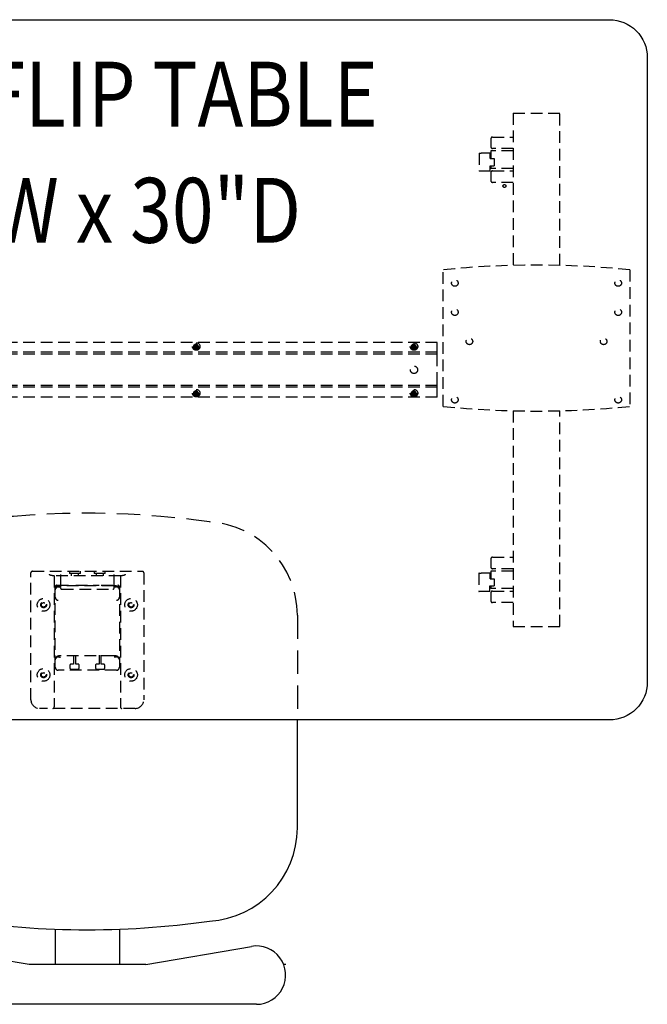
# Model space of a CAD drawing. Extents: x 3671 to 3933, y 1563 to 1738.
# Drawn here: x 3789 to 3815, y 1696 to 1738 of the extents above; entities that cross this region are included whole.
import ezdxf
from ezdxf.enums import TextEntityAlignment as Align

# ---------------------------------------------------------------- set-up
doc = ezdxf.new("R2010")
doc.units = 0
doc.header["$LTSCALE"] = 4
doc.header["$MEASUREMENT"] = 0
doc.linetypes.add('HIDDEN', pattern=[0.375, 0.25, -0.125])
doc.linetypes.add('HIDDEN2', pattern=[0.1875, 0.125, -0.0625])
for name, color, linetype in [('DL', 3, 'CONTINUOUS'), ('HL', 2, 'HIDDEN'), ('OL', 1, 'CONTINUOUS')]:
    doc.layers.add(name, color=color, linetype=linetype)
doc.styles.add('ROMANS', font='romans.shx', dxfattribs={"width": 0.85})

# ---------------------------------------------------------------- blocks, each defined once
blk = doc.blocks.new('38218')
at = {"layer": 'HL'}
for p, q in [((-9, 4.481), (-9, 0)), ((9, 4.481), (9, 0))]:
    blk.add_line(p, q, dxfattribs=at)
at = {"layer": 'HL', "color": 2, "linetype": 'HIDDEN'}
for centre, radius, start, end in [((0, -28.404), 37.258, 81.9112, 99.1968), ((5, 4.491), 4, 360, 86.5243), ((-5, 4.491), 4, 103.8099, 180)]:
    blk.add_arc(centre, radius, start, end, dxfattribs=at)
at = {"layer": 'OL', "color": 1, "linetype": 'Continuous'}
for p, q in [((-9, -4.617), (-9, 0)), ((9, -4.617), (9, 0)), ((-1.377, -8.965), (-1.377, -10.484)), ((1.377, -8.965), (1.377, -10.484)), ((-2.5, -10.484), (-7.038, -9.702)), ((2.5, -10.484), (7.038, -9.702)), ((-8.416, -10.484), (-8.5, -10.484)), ((2.5, -10.484), (-2.5, -10.484)), ((8.5, -10.484), (8.416, -10.484)), ((7.25, -12.184), (-7.25, -12.184))]:
    blk.add_line(p, q, dxfattribs=at)
for centre, radius, start, end in [((-5, -4.627), 4, 180, 256.1901), ((5, -4.627), 4, 273.4757, 0), ((0, 28.268), 37.258, 260.8032, 278.0888), ((-7.25, -10.934), 1.25, 80.224, 270), ((7.25, -10.934), 1.25, 270, 99.776)]:
    blk.add_arc(centre, radius, start, end, dxfattribs=at)
blk = doc.blocks.new('Flex Flip Table 48W x 30D')
at = {"layer": 'HL', "linetype": 'HIDDEN2'}
for p, q in [((42.252, 24.377), (42.251, 17.847)), ((42.252, 24.377), (44.252, 24.376)), ((44.252, 17.847), (44.252, 24.376)), ((41.296, 23.284), (41.296, 22.919)), ((41.359, 23.346), (42.252, 23.346)), ((42.252, 22.856), (41.359, 22.856)), ((40.787, 22.662), (40.786, 22.662)), ((40.786, 22.662), (40.786, 21.881)), ((40.794, 22.662), (40.787, 22.662)), ((40.794, 22.662), (40.875, 22.662)), ((41.259, 22.662), (40.875, 22.662)), ((41.259, 22.421), (41.259, 22.662)), ((41.259, 22.421), (41.442, 22.421)), ((42.252, 22.751), (41.296, 22.751)), ((41.296, 22.751), (41.296, 22.421)), ((41.442, 22.421), (41.442, 22.121)), ((41.259, 22.121), (41.442, 22.121)), ((41.259, 21.881), (41.259, 22.121)), ((41.296, 22.121), (41.296, 22.001)), ((42.252, 22.001), (41.296, 22.001)), ((40.786, 21.881), (40.787, 21.881)), ((40.794, 21.881), (40.787, 21.881)), ((40.875, 21.881), (40.794, 21.881)), ((41.259, 21.881), (40.875, 21.881)), ((41.296, 21.834), (41.296, 21.469)), ((41.359, 21.896), (42.252, 21.896)), ((42.252, 21.406), (41.359, 21.406)), ((39.25, 11.81), (39.251, 17.659)), ((47.252, 17.659), (47.252, 11.809)), ((39, 14.55), (9, 14.55)), ((28.578, 14.39), (28.573, 14.392)), ((28.578, 14.36), (28.573, 14.358)), ((28.578, 14.39), (28.605, 14.39)), ((28.605, 14.36), (28.578, 14.36)), ((28.605, 14.39), (28.604, 14.394)), ((28.605, 14.36), (28.604, 14.356)), ((28.605, 14.39), (28.638, 14.404)), ((28.638, 14.346), (28.605, 14.36)), ((28.638, 14.404), (28.634, 14.408)), ((28.638, 14.346), (28.634, 14.342)), ((28.638, 14.404), (28.652, 14.437)), ((28.652, 14.313), (28.638, 14.346)), ((28.652, 14.437), (28.647, 14.438)), ((28.652, 14.463), (28.65, 14.469)), ((28.652, 14.437), (28.652, 14.463)), ((28.685, 14.455), (28.667, 14.456)), ((28.681, 14.463), (28.684, 14.469)), ((28.681, 14.463), (28.681, 14.437)), ((28.681, 14.437), (28.686, 14.438)), ((28.681, 14.437), (28.695, 14.404)), ((28.695, 14.346), (28.681, 14.313)), ((28.695, 14.404), (28.7, 14.408)), ((28.695, 14.404), (28.729, 14.39)), ((28.729, 14.36), (28.695, 14.346)), ((28.695, 14.346), (28.7, 14.342)), ((28.729, 14.39), (28.73, 14.394)), ((28.729, 14.39), (28.755, 14.39)), ((28.729, 14.36), (28.73, 14.356)), ((28.755, 14.36), (28.729, 14.36)), ((28.755, 14.39), (28.76, 14.392)), ((28.755, 14.36), (28.76, 14.358)), ((37.912, 14.39), (37.906, 14.392)), ((37.912, 14.36), (37.906, 14.358)), ((37.912, 14.39), (37.938, 14.39)), ((37.938, 14.36), (37.912, 14.36)), ((37.938, 14.39), (37.937, 14.394)), ((37.938, 14.36), (37.937, 14.356)), ((37.938, 14.39), (37.971, 14.404)), ((37.971, 14.346), (37.938, 14.36)), ((37.971, 14.404), (37.967, 14.408)), ((37.971, 14.346), (37.967, 14.342)), ((37.971, 14.404), (37.985, 14.437)), ((37.985, 14.313), (37.971, 14.346)), ((37.985, 14.437), (37.981, 14.438)), ((37.985, 14.463), (37.983, 14.469)), ((37.985, 14.437), (37.985, 14.463)), ((38.018, 14.455), (38, 14.456)), ((38.015, 14.463), (38.017, 14.469)), ((38.015, 14.463), (38.015, 14.437)), ((38.015, 14.437), (38.019, 14.438)), ((38.015, 14.437), (38.029, 14.404)), ((38.029, 14.346), (38.015, 14.313)), ((38.029, 14.404), (38.033, 14.408)), ((38.029, 14.404), (38.062, 14.39)), ((38.062, 14.36), (38.029, 14.346)), ((38.029, 14.346), (38.033, 14.342)), ((38.062, 14.39), (38.063, 14.394)), ((38.062, 14.39), (38.088, 14.39)), ((38.062, 14.36), (38.063, 14.356)), ((38.088, 14.36), (38.062, 14.36)), ((38.088, 14.39), (38.094, 14.392)), ((38.088, 14.36), (38.094, 14.358)), ((39, 14.203), (39, 14.55)), ((39, 14.125), (9, 14.125)), ((39, 14.047), (9, 14.047)), ((28.652, 14.313), (28.647, 14.312)), ((28.652, 14.287), (28.65, 14.281)), ((28.652, 14.287), (28.652, 14.313)), ((28.681, 14.313), (28.681, 14.287)), ((28.681, 14.287), (28.684, 14.281)), ((37.985, 14.313), (37.981, 14.312)), ((37.985, 14.287), (37.983, 14.281)), ((37.985, 14.287), (37.985, 14.313)), ((38.015, 14.313), (38.015, 14.287)), ((38.015, 14.287), (38.017, 14.281)), ((39, 14.047), (39, 14.203)), ((39, 13.969), (39, 14.047)), ((39, 12.781), (39, 13.969)), ((39, 12.703), (9, 12.703)), ((39, 12.703), (39, 12.781)), ((39, 12.547), (39, 12.703)), ((39, 12.625), (9, 12.625)), ((28.578, 12.39), (28.573, 12.392)), ((28.578, 12.36), (28.573, 12.358)), ((28.578, 12.39), (28.605, 12.39)), ((28.605, 12.36), (28.578, 12.36)), ((28.605, 12.39), (28.604, 12.394)), ((28.605, 12.36), (28.604, 12.356)), ((28.605, 12.39), (28.638, 12.404)), ((28.638, 12.346), (28.605, 12.36)), ((28.638, 12.404), (28.634, 12.408)), ((28.638, 12.346), (28.634, 12.342)), ((28.638, 12.404), (28.652, 12.437)), ((28.652, 12.313), (28.638, 12.346)), ((28.652, 12.437), (28.647, 12.438)), ((28.652, 12.313), (28.647, 12.312)), ((28.652, 12.463), (28.65, 12.469)), ((28.652, 12.287), (28.65, 12.281)), ((28.652, 12.437), (28.652, 12.463)), ((28.652, 12.287), (28.652, 12.313)), ((28.685, 12.455), (28.667, 12.456)), ((28.681, 12.463), (28.684, 12.469)), ((28.681, 12.463), (28.681, 12.437)), ((28.681, 12.437), (28.686, 12.438)), ((28.681, 12.437), (28.695, 12.404)), ((28.695, 12.346), (28.681, 12.313)), ((28.681, 12.313), (28.681, 12.287)), ((28.681, 12.287), (28.684, 12.281)), ((28.695, 12.404), (28.7, 12.408)), ((28.695, 12.404), (28.729, 12.39)), ((28.729, 12.36), (28.695, 12.346)), ((28.695, 12.346), (28.7, 12.342)), ((28.729, 12.39), (28.73, 12.394)), ((28.729, 12.39), (28.755, 12.39)), ((28.729, 12.36), (28.73, 12.356)), ((28.755, 12.36), (28.729, 12.36)), ((28.755, 12.39), (28.76, 12.392)), ((28.755, 12.36), (28.76, 12.358)), ((37.912, 12.39), (37.906, 12.392)), ((37.912, 12.36), (37.906, 12.358)), ((37.912, 12.39), (37.938, 12.39)), ((37.938, 12.36), (37.912, 12.36)), ((37.938, 12.39), (37.937, 12.394)), ((37.938, 12.36), (37.937, 12.356)), ((37.938, 12.39), (37.971, 12.404)), ((37.971, 12.346), (37.938, 12.36)), ((37.971, 12.404), (37.967, 12.408)), ((37.971, 12.346), (37.967, 12.342)), ((37.971, 12.404), (37.985, 12.437)), ((37.985, 12.313), (37.971, 12.346)), ((37.985, 12.437), (37.981, 12.438)), ((37.985, 12.313), (37.981, 12.312)), ((37.985, 12.463), (37.983, 12.469)), ((37.985, 12.287), (37.983, 12.281)), ((37.985, 12.437), (37.985, 12.463)), ((37.985, 12.287), (37.985, 12.313)), ((38.018, 12.455), (38, 12.456)), ((38.015, 12.463), (38.017, 12.469)), ((38.015, 12.463), (38.015, 12.437)), ((38.015, 12.437), (38.019, 12.438)), ((38.015, 12.437), (38.029, 12.404)), ((38.029, 12.346), (38.015, 12.313)), ((38.015, 12.313), (38.015, 12.287)), ((38.015, 12.287), (38.017, 12.281)), ((38.029, 12.404), (38.033, 12.408)), ((38.029, 12.404), (38.062, 12.39)), ((38.062, 12.36), (38.029, 12.346)), ((38.029, 12.346), (38.033, 12.342)), ((38.062, 12.39), (38.063, 12.394)), ((38.062, 12.39), (38.088, 12.39)), ((38.062, 12.36), (38.063, 12.356)), ((38.088, 12.36), (38.062, 12.36)), ((38.088, 12.39), (38.094, 12.392)), ((38.088, 12.36), (38.094, 12.358)), ((39, 12.2), (39, 12.547)), ((39, 12.2), (9, 12.2)), ((42.251, 11.621), (42.251, 2.374)), ((44.251, 2.373), (44.251, 11.621)), ((41.295, 5.281), (41.295, 4.916)), ((41.358, 5.344), (42.251, 5.344)), ((21.581, -0.758), (21.581, 4.68)), ((21.643, 4.742), (26.357, 4.742)), ((23.23, 4.742), (23.23, 4.652)), ((23.708, 4.652), (23.23, 4.652)), ((23.311, 4.652), (23.311, 4.555)), ((23.626, 4.555), (23.626, 4.652)), ((23.708, 4.652), (23.708, 4.742)), ((24.292, 4.742), (24.292, 4.652)), ((24.77, 4.652), (24.292, 4.652)), ((24.374, 4.652), (24.374, 4.555)), ((24.689, 4.555), (24.689, 4.652)), ((24.77, 4.652), (24.77, 4.742)), ((26.419, 4.68), (26.419, -0.758)), ((40.786, 4.659), (40.785, 4.659)), ((40.785, 4.659), (40.785, 3.878)), ((40.793, 4.659), (40.786, 4.659)), ((40.793, 4.659), (40.874, 4.659)), ((41.258, 4.659), (40.874, 4.659)), ((41.258, 4.419), (41.258, 4.659)), ((42.251, 4.749), (41.295, 4.749)), ((41.295, 4.749), (41.295, 4.419)), ((42.251, 4.854), (41.358, 4.854)), ((22.58, 4.555), (22.569, 4.555)), ((25.42, 4.555), (22.58, 4.555)), ((22.58, 4.555), (22.58, -1.07)), ((22.85, 4.609), (22.85, 4.551)), ((22.85, 4.551), (22.85, 4.02)), ((25.15, 4.551), (25.15, 4.609)), ((25.15, 4.02), (25.15, 4.551)), ((25.42, 4.555), (25.42, -1.07)), ((25.431, 4.555), (25.42, 4.555)), ((41.258, 4.419), (41.441, 4.419)), ((41.441, 4.419), (41.441, 4.119)), ((22.625, 0.634), (22.625, 4.08)), ((22.688, 4.143), (23.406, 4.143)), ((22.75, 4.071), (22.75, 4.073)), ((22.75, 4.071), (22.787, 4.071)), ((22.787, 4.071), (22.787, 4.073)), ((25.125, 4.126), (22.875, 4.126)), ((22.913, 3.979), (22.913, 3.98)), ((22.913, 3.979), (25.087, 3.979)), ((23.5, 4.143), (24.5, 4.143)), ((24.594, 4.143), (25.312, 4.143)), ((25.087, 3.979), (25.087, 3.98)), ((25.213, 4.071), (25.213, 4.073)), ((25.213, 4.071), (25.25, 4.071)), ((25.25, 4.071), (25.25, 4.073)), ((25.375, 4.08), (25.375, 0.634)), ((40.785, 3.878), (40.786, 3.878)), ((40.793, 3.878), (40.786, 3.878)), ((40.874, 3.878), (40.793, 3.878)), ((41.257, 3.878), (40.874, 3.878)), ((41.257, 4.119), (41.441, 4.119)), ((41.257, 3.878), (41.257, 4.119)), ((41.295, 4.119), (41.295, 3.999)), ((42.251, 3.999), (41.295, 3.999)), ((41.295, 3.831), (41.295, 3.466)), ((41.358, 3.894), (42.251, 3.894)), ((42.251, 3.404), (41.358, 3.404)), ((42.251, 2.374), (44.251, 2.373)), ((22.75, 1.071), (22.75, 1.073)), ((22.75, 1.071), (22.787, 1.071)), ((22.787, 1.071), (22.787, 1.073)), ((25.125, 1.126), (22.875, 1.126)), ((23.406, 1.143), (23.406, 0.768)), ((23.5, 0.768), (23.5, 1.143)), ((24.5, 1.143), (24.5, 0.768)), ((24.594, 0.768), (24.594, 1.143)), ((25.213, 1.071), (25.213, 1.073)), ((25.213, 1.071), (25.25, 1.071)), ((25.25, 1.071), (25.25, 1.073)), ((25.25, 0.503), (22.75, 0.503)), ((23.25, 0.705), (23.25, 0.612)), ((23.406, 0.768), (23.313, 0.768)), ((23.313, 0.549), (23.593, 0.549)), ((23.593, 0.768), (23.5, 0.768)), ((23.656, 0.612), (23.656, 0.705)), ((24.344, 0.705), (24.344, 0.612)), ((24.5, 0.768), (24.407, 0.768)), ((24.407, 0.549), (24.687, 0.549)), ((24.687, 0.768), (24.594, 0.768)), ((24.75, 0.612), (24.75, 0.705)), ((26.044, -1.133), (21.956, -1.133))]:
    blk.add_line(p, q, dxfattribs=at)
for centre, radius in [((41.875, 21.25), 0.0625), ((39.751, 17.094), 0.141), ((46.752, 17.093), 0.141), ((39.751, 15.844), 0.141), ((46.752, 15.843), 0.141), ((28.667, 14.375), 0.161), ((28.667, 14.375), 0.109), ((28.667, 14.375), 0.0625), ((28.667, 14.375), 0.005), ((38, 14.375), 0.161), ((38, 14.375), 0.109), ((38, 14.375), 0.0625), ((38, 14.375), 0.005), ((40.376, 14.593), 0.141), ((46.127, 14.593), 0.141), ((38, 13.375), 0.156), ((28.667, 12.375), 0.161), ((28.667, 12.375), 0.109), ((28.667, 12.375), 0.0625), ((28.667, 12.375), 0.005), ((38, 12.375), 0.161), ((38, 12.375), 0.109), ((38, 12.375), 0.0625), ((38, 12.375), 0.005), ((39.751, 12.093), 0.141), ((46.752, 12.093), 0.141), ((22.125, 3.305), 0.271), ((22.125, 3.305), 0.271), ((22.125, 3.305), 0.125), ((22.125, 3.305), 0.125), ((22.125, 3.305), 0.095), ((22.125, 3.305), 0.095), ((25.875, 3.305), 0.271), ((25.875, 3.305), 0.271), ((25.875, 3.305), 0.125), ((25.875, 3.305), 0.125), ((25.875, 3.305), 0.095), ((25.875, 3.305), 0.095), ((22.125, 0.305), 0.271), ((22.125, 0.305), 0.125), ((25.875, 0.305), 0.271), ((25.875, 0.305), 0.125), ((22.125, 0.305), 0.095), ((25.875, 0.305), 0.095)]:
    blk.add_circle(centre, radius, dxfattribs=at)
for centre, radius, start, end in [((41.359, 23.284), 0.0625, 89.9966, 179.9966), ((41.359, 22.919), 0.0625, 179.9966, 269.9966), ((41.359, 21.834), 0.0625, 89.9966, 179.9966), ((41.359, 21.469), 0.0625, 179.9966, 269.9966), ((43.249, -22.146), 40.006, 84.2575, 95.7358), ((28.667, 14.375), 0.0952, 169.7823, 190.2177), ((28.667, 14.375), 0.0895, 170.5373, 189.4627), ((28.667, 14.375), 0.082, 124.5621, 135.2615), ((28.667, 14.375), 0.082, 124.5587, 135.2615), ((28.667, 14.375), 0.082, 77.3615, 122.7742), ((28.667, 14.375), 0.0952, 79.7823, 100.2177), ((28.667, 14.375), 0.0895, 80.5373, 99.4627), ((28.667, 14.375), 0.0519, 46.8684, 90), ((28.667, 14.375), 0.0519, 46.8684, 90), ((28.667, 14.375), 0.082, 22.0243, 87.1882), ((28.667, 14.375), 0.0519, 346.337, 75.295), ((28.667, 14.375), 0.0519, 315.2615, 357.7684), ((28.667, 14.375), 0.0519, 315.2615, 357.7684), ((28.667, 14.375), 0.0895, 350.5373, 9.4627), ((28.667, 14.375), 0.0952, 349.7823, 10.2177), ((38, 14.375), 0.0952, 169.7823, 190.2177), ((38, 14.375), 0.0895, 170.5373, 189.4627), ((38, 14.375), 0.082, 124.5621, 135.2615), ((38, 14.375), 0.082, 124.5587, 135.2615), ((38, 14.375), 0.082, 77.3615, 122.7742), ((38, 14.375), 0.0952, 79.7823, 100.2177), ((38, 14.375), 0.0895, 80.5373, 99.4627), ((38, 14.375), 0.0519, 46.8684, 90), ((38, 14.375), 0.0519, 46.8684, 90), ((38, 14.375), 0.082, 22.0243, 87.1882), ((38, 14.375), 0.0519, 346.337, 75.295), ((38, 14.375), 0.0519, 315.2615, 357.7684), ((38, 14.375), 0.0519, 315.2615, 357.7684), ((38, 14.375), 0.0895, 350.5373, 9.4627), ((38, 14.375), 0.0952, 349.7823, 10.2177), ((28.667, 14.375), 0.0952, 259.7823, 280.2177), ((28.667, 14.375), 0.0895, 260.5373, 279.4627), ((38, 14.375), 0.0952, 259.7823, 280.2177), ((38, 14.375), 0.0895, 260.5373, 279.4627), ((28.667, 12.375), 0.0952, 169.7823, 190.2177), ((28.667, 12.375), 0.0895, 170.5373, 189.4627), ((28.667, 12.375), 0.082, 124.5621, 135.2615), ((28.667, 12.375), 0.082, 124.5587, 135.2615), ((28.667, 12.375), 0.082, 77.3615, 122.7742), ((28.667, 12.375), 0.0952, 79.7823, 100.2177), ((28.667, 12.375), 0.0952, 259.7823, 280.2177), ((28.667, 12.375), 0.0895, 80.5373, 99.4627), ((28.667, 12.375), 0.0895, 260.5373, 279.4627), ((28.667, 12.375), 0.0519, 46.8684, 90), ((28.667, 12.375), 0.0519, 46.8684, 90), ((28.667, 12.375), 0.082, 22.0243, 87.1882), ((28.667, 12.375), 0.0519, 346.337, 75.295), ((28.667, 12.375), 0.0519, 315.2615, 357.7684), ((28.667, 12.375), 0.0519, 315.2615, 357.7684), ((28.667, 12.375), 0.0895, 350.5373, 9.4627), ((28.667, 12.375), 0.0952, 349.7823, 10.2177), ((38, 12.375), 0.0952, 169.7823, 190.2177), ((38, 12.375), 0.0895, 170.5373, 189.4627), ((38, 12.375), 0.082, 124.5621, 135.2615), ((38, 12.375), 0.082, 124.5587, 135.2615), ((38, 12.375), 0.082, 77.3615, 122.7742), ((38, 12.375), 0.0952, 79.7823, 100.2177), ((38, 12.375), 0.0952, 259.7823, 280.2177), ((38, 12.375), 0.0895, 80.5373, 99.4627), ((38, 12.375), 0.0895, 260.5373, 279.4627), ((38, 12.375), 0.0519, 46.8684, 90), ((38, 12.375), 0.0519, 46.8684, 90), ((38, 12.375), 0.082, 22.0243, 87.1882), ((38, 12.375), 0.0519, 346.337, 75.295), ((38, 12.375), 0.0519, 315.2615, 357.7684), ((38, 12.375), 0.0519, 315.2615, 357.7684), ((38, 12.375), 0.0895, 350.5373, 9.4627), ((38, 12.375), 0.0952, 349.7823, 10.2177), ((43.253, 51.614), 40.006, 264.2575, 275.7358), ((41.358, 5.281), 0.0625, 89.9966, 179.9966), ((21.643, 4.68), 0.0625, 90, 180), ((26.357, 4.68), 0.0625, 0, 90), ((41.358, 4.916), 0.0625, 179.9966, 269.9966), ((22.688, 4.08), 0.063, 90, 180), ((25.209, 3.887), 0.184, 88.6933, 107.6047), ((25.312, 4.08), 0.063, 0, 90), ((41.358, 3.831), 0.0625, 89.9966, 179.9966), ((41.358, 3.466), 0.0625, 179.9966, 269.9966), ((25.209, 0.887), 0.184, 88.6933, 107.6047), ((23.313, 0.705), 0.063, 90, 180), ((23.313, 0.612), 0.063, 180, 270), ((23.593, 0.705), 0.063, 0, 90), ((23.593, 0.612), 0.063, 270, 0), ((24.407, 0.705), 0.063, 90, 180), ((24.407, 0.612), 0.063, 180, 270), ((24.687, 0.705), 0.063, 0, 90), ((24.687, 0.612), 0.063, 270, 0), ((21.956, -0.758), 0.375, 180, 270), ((26.044, -0.758), 0.375, 270, 0), ((22.517, -1.07), 0.0625, 270, 0), ((25.483, -1.07), 0.0625, 180, 270)]:
    blk.add_arc(centre, radius, start, end, dxfattribs=at)
for points, weights in [([(28.604, 14.394), (28.588, 14.393), (28.573, 14.392)], [1, 0.995892311858, 1]), ([(28.573, 14.358), (28.588, 14.357), (28.604, 14.356)], [1, 0.995892311845, 1]), ([(28.634, 14.408), (28.618, 14.401), (28.604, 14.394)], [1, 0.996019672481, 1]), ([(28.604, 14.356), (28.618, 14.349), (28.634, 14.342)], [1, 0.996019672499, 1]), ([(28.62, 14.443), (28.614, 14.438), (28.608, 14.433)], [0.934490837743, 0.937988049289, 0.949759526419]), ([(28.647, 14.438), (28.64, 14.423), (28.634, 14.408)], [1, 0.996019672444, 1]), ([(28.65, 14.469), (28.648, 14.454), (28.647, 14.438)], [1, 0.9958923119, 1]), ([(28.686, 14.438), (28.685, 14.454), (28.684, 14.469)], [1, 0.995892311868, 1]), ([(28.7, 14.408), (28.693, 14.423), (28.686, 14.438)], [1, 0.9960196725, 1]), ([(28.7, 14.342), (28.715, 14.349), (28.73, 14.356)], [1, 0.996019672482, 1]), ([(28.76, 14.392), (28.746, 14.393), (28.73, 14.394)], [1, 0.995892311845, 1]), ([(28.73, 14.356), (28.746, 14.357), (28.76, 14.358)], [1, 0.995892311868, 1]), ([(37.937, 14.394), (37.921, 14.393), (37.906, 14.392)], [1, 0.99589231191, 1]), ([(37.906, 14.358), (37.921, 14.357), (37.937, 14.356)], [1, 0.99589231189, 1]), ([(37.967, 14.408), (37.952, 14.401), (37.937, 14.394)], [1, 0.99601967242, 1]), ([(37.937, 14.356), (37.952, 14.349), (37.967, 14.342)], [1, 0.996019672463, 1]), ([(37.953, 14.443), (37.947, 14.438), (37.942, 14.433)], [0.934490837743, 0.937988049289, 0.949759526419]), ([(37.981, 14.438), (37.974, 14.423), (37.967, 14.408)], [1, 0.996019672458, 1]), ([(37.983, 14.469), (37.982, 14.454), (37.981, 14.438)], [1, 0.995892311787, 1]), ([(38.019, 14.438), (38.018, 14.454), (38.017, 14.469)], [1, 0.995892311845, 1]), ([(38.033, 14.408), (38.026, 14.423), (38.019, 14.438)], [1, 0.996019672452, 1]), ([(38.033, 14.342), (38.048, 14.349), (38.063, 14.356)], [1, 0.996019672462, 1]), ([(38.094, 14.392), (38.079, 14.393), (38.063, 14.394)], [1, 0.995892311866, 1]), ([(38.063, 14.356), (38.079, 14.357), (38.094, 14.358)], [1, 0.995892311869, 1]), ([(28.634, 14.342), (28.64, 14.327), (28.647, 14.312)], [1, 0.996019672474, 1]), ([(28.647, 14.312), (28.648, 14.296), (28.65, 14.281)], [1, 0.995892311812, 1]), ([(28.684, 14.281), (28.685, 14.296), (28.686, 14.312)], [1, 0.995892311909, 1]), ([(28.686, 14.312), (28.693, 14.327), (28.7, 14.342)], [1, 0.996019672482, 1]), ([(37.967, 14.342), (37.974, 14.327), (37.981, 14.312)], [1, 0.996019672482, 1]), ([(37.981, 14.312), (37.982, 14.296), (37.983, 14.281)], [1, 0.995892311845, 1]), ([(38.017, 14.281), (38.018, 14.296), (38.019, 14.312)], [1, 0.995892311924, 1]), ([(38.019, 14.312), (38.026, 14.327), (38.033, 14.342)], [1, 0.99601967242, 1]), ([(28.604, 12.394), (28.588, 12.393), (28.573, 12.392)], [1, 0.995892311845, 1]), ([(28.573, 12.358), (28.588, 12.357), (28.604, 12.356)], [1, 0.99589231191, 1]), ([(28.634, 12.408), (28.618, 12.401), (28.604, 12.394)], [1, 0.996019672445, 1]), ([(28.604, 12.356), (28.618, 12.349), (28.634, 12.342)], [1, 0.996019672516, 1]), ([(28.62, 12.443), (28.614, 12.438), (28.608, 12.433)], [0.934490837743, 0.937988049289, 0.949759526419]), ([(28.647, 12.438), (28.64, 12.423), (28.634, 12.408)], [1, 0.996019672444, 1]), ([(28.634, 12.342), (28.64, 12.327), (28.647, 12.312)], [1, 0.99601967244, 1]), ([(28.65, 12.469), (28.648, 12.454), (28.647, 12.438)], [1, 0.995892311856, 1]), ([(28.647, 12.312), (28.648, 12.296), (28.65, 12.281)], [1, 0.995892311868, 1]), ([(28.686, 12.438), (28.685, 12.454), (28.684, 12.469)], [1, 0.995892311824, 1]), ([(28.684, 12.281), (28.685, 12.296), (28.686, 12.312)], [1, 0.995892311856, 1]), ([(28.7, 12.408), (28.693, 12.423), (28.686, 12.438)], [1, 0.996019672497, 1]), ([(28.686, 12.312), (28.693, 12.327), (28.7, 12.342)], [1, 0.996019672502, 1]), ([(28.7, 12.342), (28.715, 12.349), (28.73, 12.356)], [1, 0.996019672422, 1]), ([(28.76, 12.392), (28.746, 12.393), (28.73, 12.394)], [1, 0.995892311899, 1]), ([(28.73, 12.356), (28.746, 12.357), (28.76, 12.358)], [1, 0.995892311868, 1]), ([(37.937, 12.394), (37.921, 12.393), (37.906, 12.392)], [1, 0.995892311846, 1]), ([(37.906, 12.358), (37.921, 12.357), (37.937, 12.356)], [1, 0.995892311846, 1]), ([(37.967, 12.408), (37.952, 12.401), (37.937, 12.394)], [1, 0.996019672461, 1]), ([(37.937, 12.356), (37.952, 12.349), (37.967, 12.342)], [1, 0.996019672457, 1]), ([(37.953, 12.443), (37.947, 12.438), (37.942, 12.433)], [0.934490837743, 0.937988049289, 0.949759526419]), ([(37.981, 12.438), (37.974, 12.423), (37.967, 12.408)], [1, 0.996019672454, 1]), ([(37.967, 12.342), (37.974, 12.327), (37.981, 12.312)], [1, 0.996019672421, 1]), ([(37.983, 12.469), (37.982, 12.454), (37.981, 12.438)], [1, 0.995892311845, 1]), ([(37.981, 12.312), (37.982, 12.296), (37.983, 12.281)], [1, 0.995892311816, 1]), ([(38.019, 12.438), (38.018, 12.454), (38.017, 12.469)], [1, 0.995892311943, 1]), ([(38.017, 12.281), (38.018, 12.296), (38.019, 12.312)], [1, 0.995892311855, 1]), ([(38.033, 12.408), (38.026, 12.423), (38.019, 12.438)], [1, 0.996019672435, 1]), ([(38.019, 12.312), (38.026, 12.327), (38.033, 12.342)], [1, 0.996019672438, 1]), ([(38.033, 12.342), (38.048, 12.349), (38.063, 12.356)], [1, 0.996019672457, 1]), ([(38.094, 12.392), (38.079, 12.393), (38.063, 12.394)], [1, 0.995892311889, 1]), ([(38.063, 12.356), (38.079, 12.357), (38.094, 12.358)], [1, 0.995892311869, 1]), ([(22.75, 4.073), (22.724, 4.073), (22.7, 4.062)], [1, 0.979261224881, 1]), ([(25.3, 4.062), (25.276, 4.073), (25.25, 4.073)], [1, 0.979261224885, 1]), ([(22.625, 3.634), (22.625, 3.503), (22.75, 3.503)], [1, 0.707106781187, 1]), ([(25.25, 3.503), (25.375, 3.503), (25.375, 3.634)], [1, 0.707106781187, 1]), ([(22.75, 1.073), (22.724, 1.073), (22.7, 1.062)], [1, 0.979261224881, 1]), ([(25.3, 1.062), (25.276, 1.073), (25.25, 1.073)], [1, 0.979261224885, 1]), ([(22.625, 0.634), (22.625, 0.503), (22.75, 0.503)], [1, 0.707106781187, 1]), ([(25.25, 0.503), (25.375, 0.503), (25.375, 0.634)], [1, 0.707106781187, 1])]:
    blk.add_rational_spline(points, weights, degree=2, dxfattribs=at)
for points, knots in [([(28.667, 14.44), (28.684, 14.441), (28.702, 14.434), (28.728, 14.411), (28.735, 14.393), (28.737, 14.358), (28.732, 14.341), (28.709, 14.313), (28.693, 14.304), (28.658, 14.299), (28.64, 14.302), (28.61, 14.32), (28.598, 14.335), (28.586, 14.367), (28.586, 14.386), (28.597, 14.419), (28.608, 14.434), (28.622, 14.444)], [0, 0, 0, 0, 0.125, 0.125, 0.25, 0.25, 0.375, 0.375, 0.5, 0.5, 0.625, 0.625, 0.75, 0.75, 0.875, 0.875, 1, 1, 1, 1]), ([(28.667, 14.456), (28.65, 14.455), (28.634, 14.449), (28.608, 14.427), (28.598, 14.412), (28.591, 14.379), (28.593, 14.362), (28.609, 14.332), (28.622, 14.32), (28.653, 14.308), (28.671, 14.307), (28.702, 14.32), (28.715, 14.333), (28.727, 14.364), (28.726, 14.382), (28.711, 14.412), (28.696, 14.423), (28.68, 14.425)], [0, 0, 0, 0, 0.125, 0.125, 0.25, 0.25, 0.375, 0.375, 0.5, 0.5, 0.625, 0.625, 0.75, 0.75, 0.875, 0.875, 1, 1, 1, 1]), ([(28.717, 14.363), (28.716, 14.357), (28.714, 14.35), (28.71, 14.345), (28.707, 14.34), (28.703, 14.336), (28.699, 14.332), (28.694, 14.328), (28.689, 14.325), (28.683, 14.323), (28.677, 14.32), (28.671, 14.319), (28.665, 14.319), (28.659, 14.319), (28.653, 14.32), (28.647, 14.322), (28.641, 14.324), (28.635, 14.327), (28.63, 14.331), (28.624, 14.334), (28.62, 14.339), (28.616, 14.345), (28.613, 14.35), (28.61, 14.356), (28.608, 14.362), (28.606, 14.369), (28.606, 14.376), (28.606, 14.383), (28.607, 14.389), (28.608, 14.396), (28.611, 14.402), (28.612, 14.405), (28.614, 14.408), (28.616, 14.411)], [0, 0, 0, 0, 0.09487, 0.09487, 0.09487, 0.182226, 0.182226, 0.182226, 0.2740072, 0.2740072, 0.2740072, 0.3658914, 0.3658914, 0.3658914, 0.4576803, 0.4576803, 0.4576803, 0.5545055, 0.5545055, 0.5545055, 0.651499, 0.651499, 0.651499, 0.7479574, 0.7479574, 0.7479574, 0.8495386, 0.8495386, 0.8495386, 0.9516238, 0.9516238, 0.9516238, 1, 1, 1, 1]), ([(28.615, 14.375), (28.613, 14.38), (28.612, 14.386), (28.613, 14.397), (28.614, 14.403), (28.62, 14.419), (28.626, 14.428), (28.639, 14.439), (28.644, 14.443), (28.654, 14.448), (28.659, 14.449), (28.67, 14.452), (28.676, 14.452), (28.687, 14.452), (28.693, 14.452), (28.698, 14.451)], [0, 0, 0, 0, 0.125, 0.125, 0.25, 0.25, 0.5, 0.5, 0.625, 0.625, 0.75, 0.75, 0.875, 0.875, 1, 1, 1, 1]), ([(28.628, 14.425), (28.631, 14.428), (28.635, 14.43), (28.639, 14.433), (28.645, 14.436), (28.652, 14.438), (28.659, 14.439), (28.662, 14.44), (28.664, 14.44), (28.667, 14.44)], [0, 0, 0, 0, 0.318831, 0.318831, 0.318831, 0.828601, 0.828601, 0.828601, 1, 1, 1, 1]), ([(28.743, 14.406), (28.744, 14.4), (28.744, 14.395), (28.744, 14.384), (28.743, 14.378), (28.739, 14.362), (28.734, 14.351), (28.724, 14.339), (28.719, 14.335), (28.71, 14.328), (28.705, 14.326), (28.694, 14.322), (28.689, 14.321), (28.678, 14.321), (28.672, 14.322), (28.667, 14.323)], [0, 0, 0, 0, 0.125, 0.125, 0.25, 0.25, 0.5, 0.5, 0.625, 0.625, 0.75, 0.75, 0.875, 0.875, 1, 1, 1, 1]), ([(38, 14.44), (38.018, 14.441), (38.035, 14.434), (38.061, 14.411), (38.069, 14.393), (38.071, 14.358), (38.065, 14.341), (38.042, 14.313), (38.026, 14.304), (37.992, 14.299), (37.974, 14.302), (37.943, 14.32), (37.932, 14.335), (37.92, 14.367), (37.919, 14.386), (37.93, 14.419), (37.941, 14.434), (37.956, 14.444)], [0, 0, 0, 0, 0.125, 0.125, 0.25, 0.25, 0.375, 0.375, 0.5, 0.5, 0.625, 0.625, 0.75, 0.75, 0.875, 0.875, 1, 1, 1, 1]), ([(38, 14.456), (37.983, 14.455), (37.967, 14.449), (37.941, 14.427), (37.932, 14.412), (37.925, 14.379), (37.927, 14.362), (37.942, 14.332), (37.955, 14.32), (37.986, 14.308), (38.004, 14.307), (38.035, 14.32), (38.048, 14.333), (38.061, 14.364), (38.06, 14.382), (38.044, 14.412), (38.03, 14.423), (38.013, 14.425)], [0, 0, 0, 0, 0.125, 0.125, 0.25, 0.25, 0.375, 0.375, 0.5, 0.5, 0.625, 0.625, 0.75, 0.75, 0.875, 0.875, 1, 1, 1, 1]), ([(38.05, 14.363), (38.049, 14.357), (38.047, 14.35), (38.044, 14.345), (38.041, 14.34), (38.037, 14.336), (38.032, 14.332), (38.028, 14.328), (38.022, 14.325), (38.016, 14.323), (38.011, 14.32), (38.004, 14.319), (37.998, 14.319), (37.992, 14.319), (37.986, 14.32), (37.98, 14.322), (37.974, 14.324), (37.968, 14.327), (37.963, 14.331), (37.958, 14.334), (37.953, 14.339), (37.95, 14.345), (37.946, 14.35), (37.943, 14.356), (37.942, 14.362), (37.94, 14.369), (37.939, 14.376), (37.94, 14.383), (37.94, 14.389), (37.942, 14.396), (37.945, 14.402), (37.946, 14.405), (37.947, 14.408), (37.949, 14.411)], [0, 0, 0, 0, 0.09486, 0.09486, 0.09486, 0.182206, 0.182206, 0.182206, 0.273978, 0.273978, 0.273978, 0.365852, 0.365852, 0.365852, 0.457631, 0.457631, 0.457631, 0.554446, 0.554446, 0.554446, 0.651429, 0.651429, 0.651429, 0.747877, 0.747877, 0.747877, 0.849447, 0.849447, 0.849447, 0.951521, 0.951521, 0.951521, 1, 1, 1, 1]), ([(37.948, 14.375), (37.946, 14.38), (37.946, 14.386), (37.946, 14.397), (37.947, 14.403), (37.953, 14.419), (37.96, 14.428), (37.972, 14.439), (37.977, 14.443), (37.987, 14.448), (37.993, 14.449), (38.004, 14.452), (38.009, 14.452), (38.021, 14.452), (38.026, 14.452), (38.032, 14.451)], [0, 0, 0, 0, 0.125, 0.125, 0.25, 0.25, 0.5, 0.5, 0.625, 0.625, 0.75, 0.75, 0.875, 0.875, 1, 1, 1, 1]), ([(37.961, 14.425), (37.965, 14.428), (37.968, 14.43), (37.972, 14.433), (37.979, 14.436), (37.986, 14.438), (37.993, 14.439), (37.995, 14.44), (37.998, 14.44), (38, 14.44)], [0, 0, 0, 0, 0.3187, 0.3187, 0.3187, 0.828569, 0.828569, 0.828569, 1, 1, 1, 1]), ([(38.076, 14.406), (38.077, 14.4), (38.078, 14.395), (38.077, 14.384), (38.077, 14.378), (38.073, 14.362), (38.068, 14.351), (38.057, 14.339), (38.053, 14.335), (38.044, 14.328), (38.038, 14.326), (38.028, 14.322), (38.022, 14.321), (38.011, 14.321), (38.005, 14.322), (38, 14.323)], [0, 0, 0, 0, 0.125, 0.125, 0.25, 0.25, 0.5, 0.5, 0.625, 0.625, 0.75, 0.75, 0.875, 0.875, 1, 1, 1, 1]), ([(28.667, 12.44), (28.684, 12.441), (28.702, 12.434), (28.728, 12.411), (28.735, 12.393), (28.737, 12.358), (28.732, 12.341), (28.709, 12.313), (28.693, 12.304), (28.658, 12.299), (28.64, 12.302), (28.61, 12.32), (28.598, 12.335), (28.586, 12.367), (28.586, 12.386), (28.597, 12.419), (28.608, 12.434), (28.622, 12.444)], [0, 0, 0, 0, 0.125, 0.125, 0.25, 0.25, 0.375, 0.375, 0.5, 0.5, 0.625, 0.625, 0.75, 0.75, 0.875, 0.875, 1, 1, 1, 1]), ([(28.667, 12.456), (28.65, 12.455), (28.634, 12.449), (28.608, 12.427), (28.598, 12.412), (28.591, 12.379), (28.593, 12.362), (28.609, 12.332), (28.622, 12.32), (28.653, 12.308), (28.671, 12.307), (28.702, 12.32), (28.715, 12.333), (28.727, 12.364), (28.726, 12.382), (28.711, 12.412), (28.696, 12.423), (28.68, 12.425)], [0, 0, 0, 0, 0.125, 0.125, 0.25, 0.25, 0.375, 0.375, 0.5, 0.5, 0.625, 0.625, 0.75, 0.75, 0.875, 0.875, 1, 1, 1, 1]), ([(28.717, 12.363), (28.716, 12.357), (28.714, 12.35), (28.71, 12.345), (28.707, 12.34), (28.703, 12.336), (28.699, 12.332), (28.694, 12.328), (28.689, 12.325), (28.683, 12.323), (28.677, 12.32), (28.671, 12.319), (28.665, 12.319), (28.659, 12.319), (28.653, 12.32), (28.647, 12.322), (28.641, 12.324), (28.635, 12.327), (28.63, 12.331), (28.624, 12.334), (28.62, 12.339), (28.616, 12.345), (28.613, 12.35), (28.61, 12.356), (28.608, 12.362), (28.606, 12.369), (28.606, 12.376), (28.606, 12.383), (28.607, 12.389), (28.608, 12.396), (28.611, 12.402), (28.612, 12.405), (28.614, 12.408), (28.616, 12.411)], [0, 0, 0, 0, 0.09487, 0.09487, 0.09487, 0.182226, 0.182226, 0.182226, 0.274007, 0.274007, 0.274007, 0.365891, 0.365891, 0.365891, 0.45768, 0.45768, 0.45768, 0.554505, 0.554505, 0.554505, 0.651499, 0.651499, 0.651499, 0.747957, 0.747957, 0.747957, 0.849539, 0.849539, 0.849539, 0.951624, 0.951624, 0.951624, 1, 1, 1, 1]), ([(28.615, 12.375), (28.613, 12.38), (28.612, 12.386), (28.613, 12.397), (28.614, 12.403), (28.62, 12.419), (28.626, 12.428), (28.639, 12.439), (28.644, 12.443), (28.654, 12.448), (28.659, 12.449), (28.67, 12.452), (28.676, 12.452), (28.687, 12.452), (28.693, 12.452), (28.698, 12.451)], [0, 0, 0, 0, 0.125, 0.125, 0.25, 0.25, 0.5, 0.5, 0.625, 0.625, 0.75, 0.75, 0.875, 0.875, 1, 1, 1, 1]), ([(28.628, 12.425), (28.631, 12.428), (28.635, 12.43), (28.639, 12.433), (28.645, 12.436), (28.652, 12.438), (28.659, 12.439), (28.662, 12.44), (28.664, 12.44), (28.667, 12.44)], [0, 0, 0, 0, 0.318831, 0.318831, 0.318831, 0.828601, 0.828601, 0.828601, 1, 1, 1, 1]), ([(28.743, 12.406), (28.744, 12.4), (28.744, 12.395), (28.744, 12.384), (28.743, 12.378), (28.739, 12.362), (28.734, 12.351), (28.724, 12.339), (28.719, 12.335), (28.71, 12.328), (28.705, 12.326), (28.694, 12.322), (28.689, 12.321), (28.678, 12.321), (28.672, 12.322), (28.667, 12.323)], [0, 0, 0, 0, 0.125, 0.125, 0.25, 0.25, 0.5, 0.5, 0.625, 0.625, 0.75, 0.75, 0.875, 0.875, 1, 1, 1, 1]), ([(38, 12.44), (38.018, 12.441), (38.035, 12.434), (38.061, 12.411), (38.069, 12.393), (38.071, 12.358), (38.065, 12.341), (38.042, 12.313), (38.026, 12.304), (37.992, 12.299), (37.974, 12.302), (37.943, 12.32), (37.932, 12.335), (37.92, 12.367), (37.919, 12.386), (37.93, 12.419), (37.941, 12.434), (37.956, 12.444)], [0, 0, 0, 0, 0.125, 0.125, 0.25, 0.25, 0.375, 0.375, 0.5, 0.5, 0.625, 0.625, 0.75, 0.75, 0.875, 0.875, 1, 1, 1, 1]), ([(38, 12.456), (37.983, 12.455), (37.967, 12.449), (37.941, 12.427), (37.932, 12.412), (37.925, 12.379), (37.927, 12.362), (37.942, 12.332), (37.955, 12.32), (37.986, 12.308), (38.004, 12.307), (38.035, 12.32), (38.048, 12.333), (38.061, 12.364), (38.06, 12.382), (38.044, 12.412), (38.03, 12.423), (38.013, 12.425)], [0, 0, 0, 0, 0.125, 0.125, 0.25, 0.25, 0.375, 0.375, 0.5, 0.5, 0.625, 0.625, 0.75, 0.75, 0.875, 0.875, 1, 1, 1, 1]), ([(38.05, 12.363), (38.049, 12.357), (38.047, 12.35), (38.044, 12.345), (38.041, 12.34), (38.037, 12.336), (38.032, 12.332), (38.028, 12.328), (38.022, 12.325), (38.016, 12.323), (38.011, 12.32), (38.004, 12.319), (37.998, 12.319), (37.992, 12.319), (37.986, 12.32), (37.98, 12.322), (37.974, 12.324), (37.968, 12.327), (37.963, 12.331), (37.958, 12.334), (37.953, 12.339), (37.95, 12.345), (37.946, 12.35), (37.943, 12.356), (37.942, 12.362), (37.94, 12.369), (37.939, 12.376), (37.94, 12.383), (37.94, 12.389), (37.942, 12.396), (37.945, 12.402), (37.946, 12.405), (37.947, 12.408), (37.949, 12.411)], [0, 0, 0, 0, 0.09486, 0.09486, 0.09486, 0.182206, 0.182206, 0.182206, 0.273978, 0.273978, 0.273978, 0.365852, 0.365852, 0.365852, 0.457631, 0.457631, 0.457631, 0.554446, 0.554446, 0.554446, 0.651429, 0.651429, 0.651429, 0.747877, 0.747877, 0.747877, 0.849447, 0.849447, 0.849447, 0.951521, 0.951521, 0.951521, 1, 1, 1, 1]), ([(37.948, 12.375), (37.946, 12.38), (37.946, 12.386), (37.946, 12.397), (37.947, 12.403), (37.953, 12.419), (37.96, 12.428), (37.972, 12.439), (37.977, 12.443), (37.987, 12.448), (37.993, 12.449), (38.004, 12.452), (38.009, 12.452), (38.021, 12.452), (38.026, 12.452), (38.032, 12.451)], [0, 0, 0, 0, 0.125, 0.125, 0.25, 0.25, 0.5, 0.5, 0.625, 0.625, 0.75, 0.75, 0.875, 0.875, 1, 1, 1, 1]), ([(37.961, 12.425), (37.965, 12.428), (37.968, 12.43), (37.972, 12.433), (37.979, 12.436), (37.986, 12.438), (37.993, 12.439), (37.995, 12.44), (37.998, 12.44), (38, 12.44)], [0, 0, 0, 0, 0.3187, 0.3187, 0.3187, 0.828569, 0.828569, 0.828569, 1, 1, 1, 1]), ([(38.076, 12.406), (38.077, 12.4), (38.078, 12.395), (38.077, 12.384), (38.077, 12.378), (38.073, 12.362), (38.068, 12.351), (38.057, 12.339), (38.053, 12.335), (38.044, 12.328), (38.038, 12.326), (38.028, 12.322), (38.022, 12.321), (38.011, 12.321), (38.005, 12.322), (38, 12.323)], [0, 0, 0, 0, 0.125, 0.125, 0.25, 0.25, 0.5, 0.5, 0.625, 0.625, 0.75, 0.75, 0.875, 0.875, 1, 1, 1, 1]), ([(22.384, 4.6), (22.389, 4.597), (22.394, 4.595), (22.405, 4.59), (22.41, 4.588), (22.427, 4.583), (22.438, 4.58), (22.472, 4.572), (22.495, 4.569), (22.517, 4.566)], [0, 0, 0, 0, 0.125, 0.125, 0.25, 0.25, 0.5, 0.5, 1, 1, 1, 1]), ([(25.431, 4.555), (25.434, 4.555), (25.437, 4.556), (25.445, 4.557), (25.449, 4.558), (25.458, 4.561), (25.463, 4.562), (25.472, 4.565), (25.477, 4.566), (25.483, 4.566)], [0, 0, 0, 0, 0.25, 0.25, 0.5, 0.5, 0.75, 0.75, 1, 1, 1, 1]), ([(25.483, 4.566), (25.505, 4.569), (25.527, 4.573), (25.56, 4.58), (25.571, 4.583), (25.587, 4.588), (25.592, 4.59), (25.602, 4.595), (25.608, 4.597), (25.612, 4.6)], [0, 0, 0, 0, 0.5, 0.5, 0.75, 0.75, 0.875, 0.875, 1, 1, 1, 1]), ([(22.875, 4.126), (22.863, 4.126), (22.835, 4.126), (22.782, 4.119), (22.731, 4.105), (22.69, 4.083), (22.658, 4.055), (22.634, 4.018), (22.626, 3.984), (22.625, 3.966), (22.625, 3.963)], [0, 0, 0, 0, 0.08828, 0.259857, 0.448985, 0.584337, 0.708186, 0.837036, 0.970646, 1, 1, 1, 1]), ([(22.625, 3.907), (22.625, 3.921), (22.626, 3.935), (22.631, 3.963), (22.635, 3.977), (22.643, 3.997), (22.646, 4.004), (22.653, 4.017), (22.657, 4.023), (22.667, 4.036), (22.672, 4.042), (22.685, 4.053), (22.692, 4.058), (22.7, 4.062)], [0, 0, 0, 0, 0.25, 0.25, 0.5, 0.5, 0.625, 0.625, 0.75, 0.75, 0.875, 0.875, 1, 1, 1, 1]), ([(22.787, 4.071), (22.794, 4.071), (22.808, 4.071), (22.829, 4.068), (22.846, 4.063), (22.852, 4.061), (22.853, 4.06)], [0, 0, 0, 0, 0.204842, 0.510414, 0.777916, 1, 1, 1, 1]), ([(22.85, 4.02), (22.851, 4.015), (22.852, 4.008), (22.858, 3.997), (22.867, 3.99), (22.879, 3.984), (22.894, 3.98), (22.906, 3.979), (22.913, 3.979)], [0, 0, 0, 0, 0.156878, 0.289655, 0.419152, 0.570412, 0.799561, 1, 1, 1, 1]), ([(25.087, 3.979), (25.092, 3.979), (25.103, 3.979), (25.12, 3.983), (25.134, 3.989), (25.144, 4), (25.149, 4.011), (25.15, 4.018), (25.15, 4.02)], [0, 0, 0, 0, 0.161588, 0.390787, 0.587055, 0.759806, 0.910924, 1, 1, 1, 1]), ([(25.375, 3.963), (25.373, 3.981), (25.37, 4.009), (25.348, 4.048), (25.321, 4.075), (25.287, 4.096), (25.245, 4.112), (25.194, 4.123), (25.15, 4.126), (25.128, 4.126), (25.125, 4.126)], [0, 0, 0, 0, 0.142718, 0.263781, 0.377714, 0.495869, 0.633811, 0.812272, 0.973264, 1, 1, 1, 1]), ([(25.3, 4.062), (25.308, 4.058), (25.315, 4.053), (25.328, 4.042), (25.333, 4.036), (25.343, 4.023), (25.347, 4.017), (25.354, 4.004), (25.357, 3.997), (25.365, 3.977), (25.369, 3.963), (25.374, 3.935), (25.375, 3.921), (25.375, 3.907)], [0, 0, 0, 0, 0.125, 0.125, 0.25, 0.25, 0.375, 0.375, 0.5, 0.5, 0.75, 0.75, 1, 1, 1, 1]), ([(22.875, 1.126), (22.863, 1.126), (22.835, 1.126), (22.782, 1.119), (22.731, 1.105), (22.69, 1.083), (22.658, 1.055), (22.634, 1.018), (22.626, 0.984), (22.625, 0.966), (22.625, 0.963)], [0, 0, 0, 0, 0.08828, 0.259857, 0.448985, 0.584337, 0.708186, 0.837036, 0.970646, 1, 1, 1, 1]), ([(22.625, 0.907), (22.625, 0.921), (22.626, 0.935), (22.631, 0.963), (22.635, 0.977), (22.643, 0.997), (22.646, 1.004), (22.653, 1.017), (22.657, 1.023), (22.667, 1.036), (22.672, 1.042), (22.685, 1.053), (22.692, 1.058), (22.7, 1.062)], [0, 0, 0, 0, 0.25, 0.25, 0.5, 0.5, 0.625, 0.625, 0.75, 0.75, 0.875, 0.875, 1, 1, 1, 1]), ([(22.787, 1.071), (22.794, 1.071), (22.808, 1.071), (22.829, 1.068), (22.846, 1.063), (22.852, 1.061), (22.853, 1.06)], [0, 0, 0, 0, 0.204842, 0.510414, 0.777916, 1, 1, 1, 1]), ([(25.375, 0.963), (25.373, 0.981), (25.37, 1.009), (25.348, 1.048), (25.321, 1.075), (25.287, 1.096), (25.245, 1.112), (25.194, 1.123), (25.15, 1.126), (25.128, 1.126), (25.125, 1.126)], [0, 0, 0, 0, 0.142718, 0.263781, 0.377714, 0.495869, 0.633811, 0.812272, 0.973264, 1, 1, 1, 1]), ([(25.3, 1.062), (25.308, 1.058), (25.315, 1.053), (25.328, 1.042), (25.333, 1.036), (25.343, 1.023), (25.347, 1.017), (25.354, 1.004), (25.357, 0.997), (25.365, 0.977), (25.369, 0.963), (25.374, 0.935), (25.375, 0.921), (25.375, 0.907)], [0, 0, 0, 0, 0.125, 0.125, 0.25, 0.25, 0.375, 0.375, 0.5, 0.5, 0.75, 0.75, 1, 1, 1, 1])]:
    blk.add_open_spline(points, degree=3, knots=knots, dxfattribs=at)
for points, weights, knots in [([(28.596, 14.334), (28.619, 14.293), (28.667, 14.293), (28.714, 14.293), (28.738, 14.334), (28.761, 14.375), (28.738, 14.416), (28.72, 14.447), (28.685, 14.455)], [1, 0.866025403784, 1, 0.866025403784, 1, 0.866025403784, 1, 0.894843216266, 0.954761744982], [0, 0, 0, 0.264208, 0.264208, 0.528415, 0.528415, 0.792623, 0.792623, 1, 1, 1]), ([(28.667, 14.427), (28.637, 14.427), (28.622, 14.401), (28.607, 14.375), (28.622, 14.349), (28.637, 14.323), (28.667, 14.323), (28.697, 14.323), (28.712, 14.349), (28.715, 14.355), (28.717, 14.363)], [1, 0.866025403785, 1, 0.866025403784, 1, 0.866025403784, 1, 0.866025403784, 1, 0.962962903729, 0.946403517993], [0, 0, 0, 0.233839, 0.233839, 0.467678, 0.467678, 0.701517, 0.701517, 0.935356, 0.935356, 1, 1, 1]), ([(37.929, 14.334), (37.953, 14.293), (38, 14.293), (38.047, 14.293), (38.071, 14.334), (38.095, 14.375), (38.071, 14.416), (38.053, 14.447), (38.018, 14.455)], [1, 0.866025403784, 1, 0.866025403784, 1, 0.866025403784, 1, 0.894843216266, 0.954761744982], [0, 0, 0, 0.264208, 0.264208, 0.528415, 0.528415, 0.792623, 0.792623, 1, 1, 1]), ([(38, 14.427), (37.97, 14.427), (37.955, 14.401), (37.94, 14.375), (37.955, 14.349), (37.97, 14.323), (38, 14.323), (38.03, 14.323), (38.045, 14.349), (38.049, 14.355), (38.05, 14.363)], [1, 0.866025403785, 1, 0.866025403784, 1, 0.866025403784, 1, 0.866025403784, 1, 0.962962903729, 0.946403517993], [0, 0, 0, 0.233839, 0.233839, 0.467678, 0.467678, 0.701517, 0.701517, 0.935356, 0.935356, 1, 1, 1]), ([(28.596, 12.334), (28.619, 12.293), (28.667, 12.293), (28.714, 12.293), (28.738, 12.334), (28.761, 12.375), (28.738, 12.416), (28.72, 12.447), (28.685, 12.455)], [1, 0.866025403784, 1, 0.866025403784, 1, 0.866025403784, 1, 0.894843216266, 0.954761744982], [0, 0, 0, 0.264208, 0.264208, 0.528415, 0.528415, 0.792623, 0.792623, 1, 1, 1]), ([(28.667, 12.427), (28.637, 12.427), (28.622, 12.401), (28.607, 12.375), (28.622, 12.349), (28.637, 12.323), (28.667, 12.323), (28.697, 12.323), (28.712, 12.349), (28.715, 12.355), (28.717, 12.363)], [1, 0.866025403785, 1, 0.866025403784, 1, 0.866025403784, 1, 0.866025403784, 1, 0.962962903729, 0.946403517993], [0, 0, 0, 0.233839, 0.233839, 0.467678, 0.467678, 0.701517, 0.701517, 0.935356, 0.935356, 1, 1, 1]), ([(37.929, 12.334), (37.953, 12.293), (38, 12.293), (38.047, 12.293), (38.071, 12.334), (38.095, 12.375), (38.071, 12.416), (38.053, 12.447), (38.018, 12.455)], [1, 0.866025403784, 1, 0.866025403784, 1, 0.866025403784, 1, 0.894843216266, 0.954761744982], [0, 0, 0, 0.264208, 0.264208, 0.528415, 0.528415, 0.792623, 0.792623, 1, 1, 1]), ([(38, 12.427), (37.97, 12.427), (37.955, 12.401), (37.94, 12.375), (37.955, 12.349), (37.97, 12.323), (38, 12.323), (38.03, 12.323), (38.045, 12.349), (38.049, 12.355), (38.05, 12.363)], [1, 0.866025403785, 1, 0.866025403784, 1, 0.866025403784, 1, 0.866025403784, 1, 0.962962903729, 0.946403517993], [0, 0, 0, 0.233839, 0.233839, 0.467678, 0.467678, 0.701517, 0.701517, 0.935356, 0.935356, 1, 1, 1])]:
    blk.add_rational_spline(points, weights, degree=2, knots=knots, dxfattribs=at)
for points in [[(22.359, 4.618), (22.367, 4.612), (22.376, 4.606), (22.384, 4.6)], [(22.517, 4.566), (22.538, 4.563), (22.557, 4.555), (22.569, 4.555)], [(25.612, 4.6), (25.621, 4.606), (25.629, 4.612), (25.637, 4.618)]]:
    blk.add_open_spline(points, degree=3, dxfattribs=at)
at = {"layer": 'OL'}
blk.add_lwpolyline([(46.375, -1.625), (1.625, -1.625, -0.414214), (0, 0), (0, 26.75, -0.414214), (1.625, 28.375), (46.375, 28.375, -0.414214), (48, 26.75), (48, 0, -0.414214)], format="xyb", close=True, dxfattribs=at)
at = {"layer": 'DL'}
blk.add_blockref('38218', (24, -1.625), dxfattribs=at)
at = {"layer": 'DL', "style": 'ROMANS', "width": 0.85}
for s, p in [('FLEX FLIP TABLE', (24, 24.824)), ('48"W x 30"D', (24, 19.847))]:
    blk.add_text(s, height=2.78125, dxfattribs=at).set_placement(p, align=Align.MIDDLE)

msp = doc.modelspace()

# ---------------------------------------------------------------- block references
at = {"layer": 'OL'}
msp.add_blockref('Flex Flip Table 48W x 30D', (3767.439, 1709.858), dxfattribs=at)

doc.saveas('drawing.dxf')
